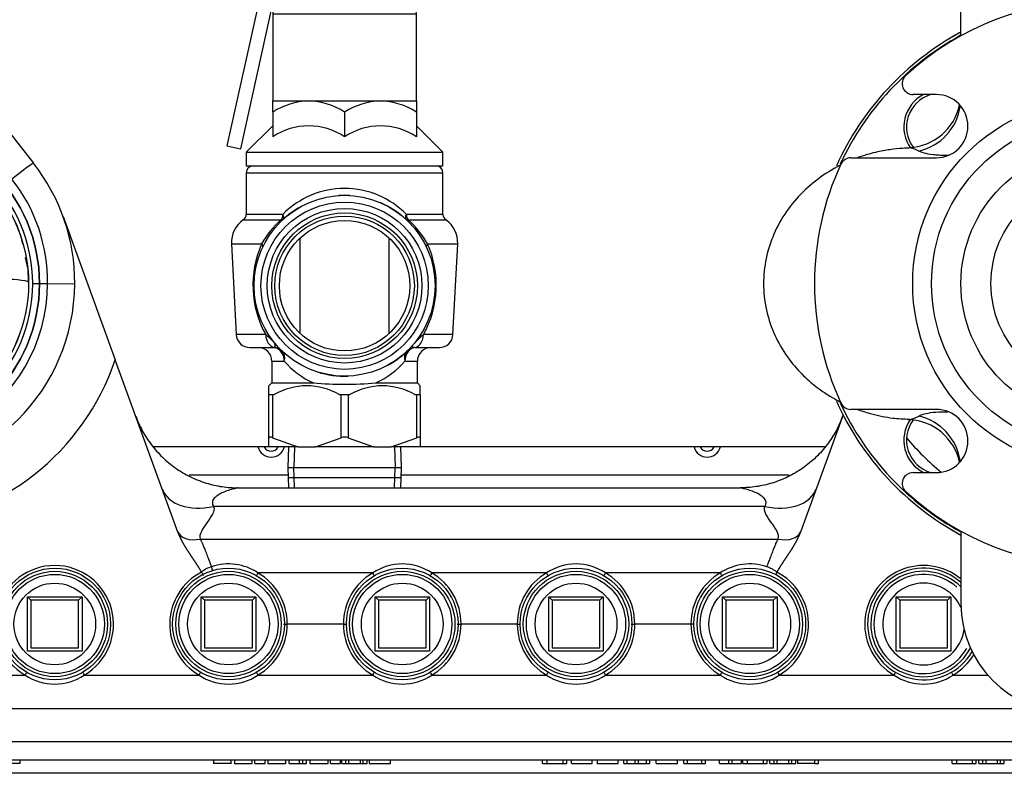
# Model space of a CAD drawing. Units: inches. Extents: x 5 to 340, y 6 to 44.
# Drawn here: x 141 to 150, y 17 to 24 of the extents above; entities that cross this region are included whole.
import ezdxf
from ezdxf.lldxf.tags import DXFTag

# ---------------------------------------------------------------- set-up
doc = ezdxf.new("R2010")
doc.units = ezdxf.units.IN
doc.header["$MEASUREMENT"] = 0
for name, color, linetype in [('BKP2942', 7, 'Continuous'), ('BODY', 7, 'Continuous'), ('BRS2400', 7, 'Continuous'), ('CFN2072', 7, 'Continuous'), ('JKE60025', 7, 'Continuous'), ('JKE60113', 7, 'Continuous'), ('RLV2001', 7, 'Continuous'), ('TFL2079', 7, 'Continuous'), ('WTR2141', 7, 'Continuous'), ('WTR40002', 7, 'Continuous')]:
    doc.layers.add(name, color=color, linetype=linetype)
tags = doc.linetypes.add('HIDDEN2', pattern=[0.1875, 0.125, -0.0625]).pattern_tags.tags
tags[6:7] = [DXFTag(74, 4), DXFTag(75, 0), DXFTag(340, '0'), DXFTag(46, 0.0), DXFTag(50, 0.0), DXFTag(44, 0.0), DXFTag(45, 0.0)]
tags[4:5] = [DXFTag(74, 4), DXFTag(75, 0), DXFTag(340, '0'), DXFTag(46, 0.0), DXFTag(50, 0.0), DXFTag(44, 0.0), DXFTag(45, 0.0)]

# ---------------------------------------------------------------- blocks, each defined once
blk = doc.blocks.new('SE116')
at = {"layer": 'JKE60025', "color": 7, "linetype": 'Continuous'}
for centre in [(143.7243, 20.4392), (147.7243, 20.4392)]:
    blk.add_arc(centre, 0.0705, 206.31222, 333.68778, dxfattribs=at)
blk = doc.blocks.new('SE122')
at = {"layer": 'BKP2942', "color": 7, "linetype": 'Continuous'}
for p, q in [((143.8819, 20.4079), (143.8761, 20.2204)), ((144.9195, 20.2204), (144.9137, 20.4079)), ((143.8761, 20.2204), (144.9195, 20.2204)), ((143.8761, 20.2204), (143.8819, 20.0329)), ((144.9137, 20.0329), (144.9195, 20.2204))]:
    blk.add_line(p, q, dxfattribs=at)
at = {"layer": 'BKP2942', "color": 7, "linetype": 'HIDDEN2'}
for p, q in [((143.939, 20.4061), (143.9332, 20.2204)), ((144.8566, 20.4061), (144.8624, 20.2204)), ((143.939, 20.0347), (143.9332, 20.2204)), ((144.8566, 20.0347), (144.8624, 20.2204))]:
    blk.add_line(p, q, dxfattribs=at)
blk = doc.blocks.new('SE127')
at = {"layer": 'JKE60113', "color": 7, "linetype": 'Continuous'}
for p, q in [((143.7041, 20.408), (142.6384, 20.408)), ((148.8018, 20.408), (145.0916, 20.408))]:
    blk.add_line(p, q, dxfattribs=at)
blk = doc.blocks.new('SE138')
at = {"layer": 'BODY', "color": 7, "linetype": 'Continuous'}
for points in [[(149.5914, 23.1531), (149.5845, 23.1547), (149.5794, 23.1556), (149.5761, 23.1561)], [(149.5753, 20.6596), (149.5851, 20.6611), (149.6153, 20.6649), (149.6643, 20.6915)]]:
    blk.add_open_spline(points, degree=3, dxfattribs=at)
for points, knots in [([(149.6643, 23.1243), (149.6395, 23.1378), (149.619, 23.1453), (149.5994, 23.1511), (149.5951, 23.1522), (149.5914, 23.1531)], [0, 0, 0, 0, 0.0625, 0.0625, 0.08258026, 0.08258026, 0.08258026, 0.08258026]), ([(149.5783, 20.66), (149.5782, 20.6599), (149.5781, 20.6599), (149.5704, 20.6588), (149.5701, 20.6589), (149.575, 20.6596), (149.5751, 20.6596), (149.5753, 20.6596)], [0.8115643, 0.8115643, 0.8115643, 0.8115643, 0.8125, 0.8125, 0.875, 0.875, 0.87686838, 0.87686838, 0.87686838, 0.87686838])]:
    blk.add_open_spline(points, degree=3, knots=knots, dxfattribs=at)
blk = doc.blocks.new('SE141')
at = {"layer": 'BODY', "color": 7, "linetype": 'Continuous'}
for points, knots in [([(149.5939, 23.1529), (149.5654, 23.1516), (149.508, 23.1487), (149.4081, 23.1391), (149.2748, 23.1167), (149.161, 23.0842), (149.1036, 23.0633), (149.1031, 23.0631)], [0, 0, 0, 0, 0.0352838, 0.0821292, 0.1251857, 0.1672075, 0.1676208, 0.1676208, 0.1676208, 0.1676208]), ([(148.9467, 22.995), (148.9364, 22.9898), (148.8556, 22.9476), (148.7127, 22.8542), (148.5382, 22.6907), (148.3973, 22.4982), (148.2969, 22.2831), (148.2425, 22.0538), (148.2367, 21.8203), (148.2782, 21.5929), (148.3635, 21.3797), (148.482, 21.1954), (148.6146, 21.0504), (148.7385, 20.9475), (148.8232, 20.8908), (148.8725, 20.8615), (148.9094, 20.8404), (148.9369, 20.8257), (148.9554, 20.8164)], [0.2061826, 0.2061826, 0.2061826, 0.2061826, 0.213873, 0.2671995, 0.3207852, 0.373907, 0.4266775, 0.4792483, 0.5310495, 0.5823294, 0.6334964, 0.6845384, 0.7293257, 0.7652065, 0.7922526, 0.7979628, 0.8050619, 0.8204141, 0.8204141, 0.8204141, 0.8204141]), ([(149.1043, 20.7519), (149.1476, 20.7361), (149.2541, 20.7033), (149.4157, 20.6705), (149.5238, 20.6656), (149.58, 20.6635)], [0.8629355, 0.8629355, 0.8629355, 0.8629355, 0.9006634, 0.9562451, 1, 1, 1, 1])]:
    blk.add_open_spline(points, degree=3, knots=knots, dxfattribs=at)
blk = doc.blocks.new('SE142')
at = {"layer": 'BODY', "color": 7, "linetype": 'Continuous'}
for p, q in [((150.0518, 24.1806), (150.0518, 24.8454)), ((149.8266, 23.6429), (149.6131, 23.6429)), ((149.0422, 23.0629), (149.8266, 23.0629)), ((149.8266, 20.7529), (149.0422, 20.7529)), ((149.6131, 20.1729), (149.8266, 20.1729)), ((150.0518, 19.6352), (150.0518, 18.9704))]:
    blk.add_line(p, q, dxfattribs=at)
for radius in [1.6925, 1.52, 1.25, 0.975]:
    blk.add_circle((151.3018, 21.9079), radius, dxfattribs=at)
for centre, radius, start, end in [((151.3018, 21.9079), 2.5938, 47.37821, 132.62179), ((149.6131, 23.7429), 0.1, 132.62179, 270), ((149.8266, 23.3529), 0.29, 270, 90), ((149.5518, 23.6555), 0.5, 273.00701, 347.69956), ((149.0422, 22.9629), 0.1, 90, 154.97222), ((151.3018, 21.9079), 2.5938, 154.97222, 205.02778), ((149.0422, 20.8529), 0.1, 205.02778, 270), ((149.8266, 20.4629), 0.29, 270, 90), ((149.5518, 20.1602), 0.5, 12.31616, 86.71124), ((149.6131, 20.0729), 0.1, 90, 227.37821), ((151.3018, 21.9079), 2.5938, 227.37821, 312.62179), ((151.0518, 18.9704), 1, 180, 270)]:
    blk.add_arc(centre, radius, start, end, dxfattribs=at)
for centre, start_param, end_param in [((149.5518, 23.6092), 1.797806, 3.004574), ((149.5518, 20.2066), 3.278612, 4.485379)]:
    blk.add_ellipse(centre, major_axis=(-0.5, 0), ratio=0.995387, start_param=start_param, end_param=end_param, dxfattribs=at)
for points, knots in [([(149.9371, 23.0851), (149.9279, 23.0848), (149.9188, 23.0846), (149.8884, 23.0842), (149.8681, 23.0846), (149.8305, 23.0864), (149.813, 23.0878), (149.7648, 23.0933), (149.7378, 23.0987), (149.6937, 23.1109), (149.6764, 23.1178), (149.6643, 23.1243)], [0.5993832, 0.5993832, 0.5993832, 0.5993832, 0.625, 0.625, 0.6875, 0.6875, 0.75, 0.75, 0.875, 0.875, 1, 1, 1, 1]), ([(149.6643, 20.6915), (149.6764, 20.6981), (149.6937, 20.7049), (149.7377, 20.7171), (149.7645, 20.7224), (149.8285, 20.7298), (149.8656, 20.7318), (149.9163, 20.7313), (149.924, 20.7311), (149.9319, 20.7309)], [0, 0, 0, 0, 0.125, 0.125, 0.25, 0.25, 0.375, 0.375, 0.3968224, 0.3968224, 0.3968224, 0.3968224])]:
    blk.add_open_spline(points, degree=3, knots=knots, dxfattribs=at)
blk = doc.blocks.new('SE164')
at = {"layer": 'WTR40002', "color": 7, "linetype": 'Continuous'}
blk.add_line((137.7044, 17.7041), (154.9448, 17.7041), dxfattribs=at)
blk = doc.blocks.new('SE165')
at = {"layer": 'WTR40002', "color": 7, "linetype": 'Continuous'}
blk.add_line((154.9448, 17.5329), (137.357, 17.5329), dxfattribs=at)
blk = doc.blocks.new('SE166')
at = {"layer": 'WTR40002', "color": 7, "linetype": 'Continuous'}
blk.add_line((150.7984, 18.003), (138.0125, 18.003), dxfattribs=at)
blk = doc.blocks.new('SE167')
at = {"layer": 'WTR40002', "color": 7, "linetype": 'Continuous'}
blk.add_line((153.1087, 17.4123), (138.3399, 17.4123), dxfattribs=at)
blk = doc.blocks.new('SE168')
at = {"layer": 'WTR40002', "color": 7, "linetype": 'Continuous'}
for p, q in [((142.9715, 20.1536), (143.8782, 20.1536)), ((144.9174, 20.1536), (148.4771, 20.1536))]:
    blk.add_line(p, q, dxfattribs=at)
blk = doc.blocks.new('SE172')
at = {"layer": 'WTR40002', "color": 7, "linetype": 'Continuous'}
for p, q in [((141.4282, 22.3388), (141.443, 22.2681)), ((141.468, 22.1484), (141.4936, 22.0261))]:
    blk.add_line(p, q, dxfattribs=at)
blk = doc.blocks.new('SE173')
at = {"layer": 'WTR40002', "color": 7, "linetype": 'Continuous'}
for start, end in [(176.65444, 185.64162), (0.45895, 5.01329), (268.69638, 270.43059)]:
    blk.add_arc((140.1468, 21.9079), 1.3519, start, end, dxfattribs=at)
blk = doc.blocks.new('SE175')
at = {"layer": 'WTR40002', "color": 7, "linetype": 'Continuous'}
for start, end in [(50.49195, 239.87968), (300.12032, 328.64829)]:
    blk.add_arc((149.7088, 18.7808), 0.5392, start, end, dxfattribs=at)
blk = doc.blocks.new('SE177')
at = {"layer": 'WTR40002', "color": 7, "linetype": 'Continuous'}
for p, q in [((141.0543, 23.6351), (141.5431, 23.0128)), ((141.8152, 22.5234), (142.2935, 21.2093)), ((141.4186, 22.3665), (141.4282, 22.3388)), ((141.5369, 21.9079), (141.5988, 21.9079)), ((141.5988, 21.9079), (141.6722, 21.9079)), ((141.6722, 21.9079), (141.6723, 21.9079)), ((141.6723, 21.9079), (141.9222, 21.9066)), ((142.8693, 19.6271), (142.2935, 21.2093)), ((148.9704, 20.7017), (148.5793, 19.6271)), ((143.4219, 20.0329), (148.0268, 20.0329)), ((148.2522, 19.8617), (143.1964, 19.8617)), ((143.0732, 19.5628), (148.3754, 19.5628)), ((143.0853, 19.2597), (143.0852, 19.2599)), ((144.6563, 19.2514), (143.6034, 19.2514)), ((146.2503, 19.2514), (145.1974, 19.2514)), ((147.8443, 19.2514), (146.7914, 19.2514)), ((148.3632, 19.2595), (148.3631, 19.2593)), ((143.8375, 18.7829), (143.872, 18.7829)), ((144.3877, 18.7829), (143.872, 18.7829)), ((144.3877, 18.7829), (144.4177, 18.7829)), ((145.4315, 18.7829), (145.466, 18.7829)), ((145.9817, 18.7829), (145.466, 18.7829)), ((145.9817, 18.7829), (146.0117, 18.7829)), ((147.0255, 18.7829), (147.06, 18.7829)), ((147.5757, 18.7829), (147.06, 18.7829)), ((147.6057, 18.7829), (147.5757, 18.7829)), ((140.4583, 18.3144), (141.4683, 18.3144)), ((142.0094, 18.3144), (143.0623, 18.3144)), ((143.6034, 18.3144), (144.6563, 18.3144)), ((145.1974, 18.3144), (146.2503, 18.3144)), ((146.7914, 18.3144), (147.8443, 18.3144)), ((148.3854, 18.3144), (149.4383, 18.3144)), ((149.9794, 18.3144), (150.2971, 18.3144)), ((141.4211, 17.5019), (141.4211, 17.5329)), ((143.1939, 17.5329), (143.1939, 17.498)), ((143.3565, 17.498), (143.3565, 17.5329)), ((143.3871, 17.5329), (143.3871, 17.498)), ((143.5494, 17.5019), (143.5494, 17.5329)), ((143.5741, 17.5019), (143.5741, 17.5329)), ((143.6679, 17.5019), (143.6679, 17.5329)), ((143.6942, 17.5329), (143.6942, 17.498)), ((143.8578, 17.498), (143.8578, 17.5329)), ((143.8881, 17.5019), (143.8881, 17.5329)), ((143.9829, 17.5019), (143.9829, 17.5329)), ((144.0139, 17.5019), (144.0139, 17.5329)), ((144.0485, 17.5019), (144.0485, 17.5329)), ((144.0827, 17.5019), (144.0827, 17.5329)), ((144.2466, 17.5019), (144.2466, 17.5329)), ((144.2679, 17.5019), (144.2679, 17.5329)), ((144.3615, 17.5019), (144.3615, 17.5329)), ((144.3719, 17.5019), (144.3719, 17.5329)), ((144.4093, 17.5019), (144.4093, 17.5329)), ((144.4379, 17.5019), (144.4379, 17.5329)), ((144.5423, 17.5019), (144.5423, 17.5329)), ((144.5693, 17.5019), (144.5693, 17.5329)), ((144.6041, 17.5019), (144.6041, 17.5329)), ((144.6228, 17.5329), (144.6228, 17.498)), ((144.8193, 17.5019), (144.8193, 17.5329)), ((146.2128, 17.5019), (146.2128, 17.5329)), ((146.2547, 17.5019), (146.2547, 17.5329)), ((146.4022, 17.5019), (146.4022, 17.5329)), ((146.4353, 17.5019), (146.4353, 17.5329)), ((146.4806, 17.5019), (146.4806, 17.5329)), ((146.669, 17.5019), (146.669, 17.5329)), ((146.7152, 17.5329), (146.7152, 17.498)), ((146.9061, 17.5019), (146.9061, 17.5329)), ((146.9586, 17.5019), (146.9586, 17.5329)), ((146.9908, 17.5019), (146.9908, 17.5329)), ((147.0642, 17.5019), (147.0642, 17.5329)), ((147.0941, 17.5019), (147.0941, 17.5329)), ((147.1671, 17.5019), (147.1671, 17.5329)), ((147.1992, 17.5019), (147.1992, 17.5329)), ((147.2549, 17.5019), (147.2549, 17.5329)), ((147.4527, 17.5019), (147.4527, 17.5329)), ((147.5085, 17.5019), (147.5085, 17.5329)), ((147.5429, 17.5019), (147.5429, 17.5329)), ((147.6753, 17.5019), (147.6753, 17.5329)), ((147.7074, 17.5019), (147.7074, 17.5329)), ((147.8377, 17.5019), (147.8377, 17.5329)), ((147.9214, 17.5019), (147.9214, 17.5329)), ((147.9545, 17.5019), (147.9545, 17.5329)), ((148.0376, 17.5019), (148.0376, 17.5329)), ((148.0513, 17.5019), (148.0513, 17.5329)), ((148.0934, 17.5019), (148.0934, 17.5329)), ((148.2407, 17.5019), (148.2407, 17.5329)), ((148.2739, 17.5019), (148.2739, 17.5329)), ((148.3002, 17.5019), (148.3002, 17.5329)), ((148.3383, 17.5019), (148.3383, 17.5329)), ((148.3673, 17.5019), (148.3673, 17.5329)), ((148.4735, 17.5019), (148.4735, 17.5329)), ((148.5009, 17.5019), (148.5009, 17.5329)), ((148.5363, 17.5019), (148.5363, 17.5329)), ((148.5517, 17.5329), (148.5517, 17.498)), ((148.711, 17.5019), (148.711, 17.5329)), ((148.7442, 17.5019), (148.7442, 17.5329)), ((149.9719, 17.5019), (149.9719, 17.5329)), ((150.0131, 17.5019), (150.0131, 17.5329)), ((150.1581, 17.5019), (150.1581, 17.5329)), ((150.1907, 17.5019), (150.1907, 17.5329)), ((150.2165, 17.5019), (150.2165, 17.5329)), ((150.2541, 17.5019), (150.2541, 17.5329)), ((150.2826, 17.5019), (150.2826, 17.5329)), ((150.387, 17.5019), (150.387, 17.5329)), ((150.414, 17.5019), (150.414, 17.5329)), ((150.4488, 17.5019), (150.4488, 17.5329)), ((141.4211, 17.5019), (141.2157, 17.5019)), ((143.3565, 17.5019), (143.1939, 17.5019)), ((143.3871, 17.5019), (143.5494, 17.5019)), ((143.5741, 17.5019), (143.6679, 17.5019)), ((143.6942, 17.5019), (143.8578, 17.5019)), ((143.8881, 17.5019), (143.9829, 17.5019)), ((143.9829, 17.5019), (144.0139, 17.5019)), ((144.0139, 17.5019), (144.0485, 17.5019)), ((144.0827, 17.5019), (144.2466, 17.5019)), ((144.0833, 17.5019), (144.0833, 17.498)), ((144.1142, 17.5019), (144.1142, 17.498)), ((144.2679, 17.5019), (144.3615, 17.5019)), ((144.3719, 17.5019), (144.4093, 17.5019)), ((144.4093, 17.5019), (144.4379, 17.5019)), ((144.4379, 17.5019), (144.5423, 17.5019)), ((144.5423, 17.5019), (144.5693, 17.5019)), ((144.5693, 17.5019), (144.6041, 17.5019)), ((144.6228, 17.5019), (144.8193, 17.5019)), ((146.2128, 17.5019), (146.2547, 17.5019)), ((146.2338, 17.5019), (146.2338, 17.498)), ((146.2547, 17.5019), (146.4022, 17.5019)), ((146.4022, 17.5019), (146.4353, 17.5019)), ((146.4806, 17.5019), (146.669, 17.5019)), ((146.7152, 17.5019), (146.9061, 17.5019)), ((146.9586, 17.5019), (146.9908, 17.5019)), ((146.9908, 17.5019), (147.0642, 17.5019)), ((147.0642, 17.5019), (147.0941, 17.5019)), ((147.0941, 17.5019), (147.1671, 17.5019)), ((147.1671, 17.5019), (147.1992, 17.5019)), ((147.2549, 17.5019), (147.4527, 17.5019)), ((147.5085, 17.5019), (147.5429, 17.5019)), ((147.5429, 17.5019), (147.6753, 17.5019)), ((147.6753, 17.5019), (147.7074, 17.5019)), ((147.8377, 17.5019), (147.9214, 17.5019)), ((147.9214, 17.5019), (147.9545, 17.5019)), ((147.9545, 17.5019), (148.0376, 17.5019)), ((148.0513, 17.5019), (148.0934, 17.5019)), ((148.0724, 17.5019), (148.0724, 17.498)), ((148.0934, 17.5019), (148.2407, 17.5019)), ((148.2407, 17.5019), (148.2739, 17.5019)), ((148.3002, 17.5019), (148.3383, 17.5019)), ((148.3383, 17.5019), (148.3673, 17.5019)), ((148.3673, 17.5019), (148.4735, 17.5019)), ((148.4735, 17.5019), (148.5009, 17.5019)), ((148.5009, 17.5019), (148.5363, 17.5019)), ((148.711, 17.5019), (148.5517, 17.5019)), ((148.711, 17.5019), (148.7442, 17.5019)), ((149.9719, 17.5019), (150.0131, 17.5019)), ((149.9926, 17.5019), (149.9926, 17.498)), ((150.0131, 17.5019), (150.1581, 17.5019)), ((150.1581, 17.5019), (150.1907, 17.5019)), ((150.2165, 17.5019), (150.2541, 17.5019)), ((150.2541, 17.5019), (150.2826, 17.5019)), ((150.2826, 17.5019), (150.387, 17.5019)), ((150.387, 17.5019), (150.414, 17.5019)), ((150.414, 17.5019), (150.4488, 17.5019))]:
    blk.add_line(p, q, dxfattribs=at)
at = {"layer": 'WTR40002', "color": 7, "linetype": 'HIDDEN2'}
blk.add_circle((140.1468, 21.9079), 1.452, dxfattribs=at)
at = {"layer": 'WTR40002', "color": 7, "linetype": 'Continuous'}
for radius in [1.352, 1.3519]:
    blk.add_circle((140.1468, 21.9079), radius, dxfattribs=at)
for centre, radius, start, end in [((140.1468, 21.9079), 1.452, 0.00198, 179.99802), ((140.1468, 21.9057), 1.3901, 0.09118, 179.90882), ((140.1468, 21.9162), 1.7755, 359.69041, 38.14464), ((140.1468, 21.9249), 1.5255, 359.3627, 38.14464), ((140.1468, 21.9162), 1.7755, 180.30959, 359.69041), ((140.1468, 21.9074), 1.5255, 179.98188, 0.01812), ((140.1468, 21.908), 1.452, 180.00198, 359.99802), ((140.1468, 21.9101), 1.3901, 180.09118, 359.90882), ((140.1468, 21.9333), 2.2655, 208.71525, 341.36376), ((151.3018, 21.9333), 2.2655, 219.49631, 230.84998), ((143.7243, 20.4392), 0.125, 194.47751, 345.52249), ((147.7243, 20.4392), 0.125, 194.47751, 345.52249), ((143.3334, 18.8543), 0.4802, 55.7968, 109.00574), ((144.9268, 18.8521), 0.4824, 55.88226, 124.11774), ((146.5208, 18.8521), 0.4824, 55.88226, 124.11774), ((148.1144, 18.8523), 0.482, 70.99206, 124.09538), ((141.7388, 18.7807), 0.5392, 300.12032, 239.87968), ((143.3328, 18.7807), 0.5392, 117.32799, 239.87968), ((143.2614, 19.0366), 0.2845, 107.24183, 128.27277), ((142.7717, 19.1658), 0.4297, 14.04252, 19.37078), ((143.3328, 18.7851), 0.5391, 359.77005, 59.87968), ((144.9268, 18.7851), 0.5392, 120.12032, 180.22995), ((144.9268, 18.7851), 0.5391, 359.77005, 59.87968), ((146.5208, 18.7851), 0.5392, 120.12032, 180.22995), ((146.5208, 18.7851), 0.5391, 359.77005, 59.87968), ((148.1148, 18.7851), 0.5392, 120.12032, 180.22995), ((148.187, 19.0374), 0.2835, 51.57076, 72.67373), ((148.1148, 18.7807), 0.5392, 300.12032, 62.57911), ((143.3328, 18.7807), 0.5392, 300.12032, 0.22995), ((144.9268, 18.7807), 0.5392, 179.77005, 239.87968), ((144.9268, 18.7807), 0.5392, 300.12032, 0.22995), ((146.5208, 18.7807), 0.5391, 179.77005, 239.87968), ((146.5208, 18.7807), 0.5392, 300.12032, 0.22995), ((148.1148, 18.7807), 0.5392, 179.77005, 239.87968), ((141.7388, 18.7137), 0.4824, 235.88226, 304.11774), ((143.3328, 18.7137), 0.4824, 235.88226, 304.11774), ((144.9268, 18.7137), 0.4824, 235.88226, 304.11774), ((146.5208, 18.7137), 0.4824, 235.88226, 304.11774), ((148.1148, 18.7137), 0.4824, 235.88226, 304.11774), ((149.7088, 18.7137), 0.4824, 235.88226, 304.11774)]:
    blk.add_arc(centre, radius, start, end, dxfattribs=at)
for centre, major_axis, ratio, start_param, end_param in [((141.3465, 22.8583), (-0.1966, -0.1544), 0.027453, 3.141593, 4.690832), ((140.504, 21.3747), (1.1746, 0.4275), 0.323244, 0.45322, 1.210735), ((143.1964, 20.1905), (-0.4698, -0.171), 0.634203, 0, 1.343939), ((148.2522, 20.1905), (0.4698, -0.171), 0.634203, 4.939246, 6.283185), ((143.0732, 19.7066), (-0.2056, -0.0748), 0.634203, 0, 1.343939), ((148.3754, 19.7066), (0.2056, -0.0748), 0.634203, 4.939246, 6.283185), ((143.6034, 19.2493), (0.0311, 0.0536), 0.017521, 1.540605, 2.01473), ((144.6563, 19.2493), (0.0311, -0.0536), 0.017521, 1.126862, 1.600988), ((145.1974, 19.2493), (-0.0311, -0.0536), 0.017521, 4.682197, 5.156323), ((146.2503, 19.2493), (0.0311, -0.0536), 0.017521, 1.126862, 1.600988), ((146.7914, 19.2493), (-0.0311, -0.0536), 0.017521, 4.682197, 5.156323), ((147.8443, 19.2493), (0.0311, -0.0536), 0.017521, 1.126862, 1.600988), ((141.4683, 18.3166), (-0.0311, -0.0536), 0.017521, 1.540605, 2.01473), ((142.0094, 18.3166), (-0.0311, 0.0536), 0.017521, 1.126862, 1.600988), ((143.0623, 18.3166), (0.0311, 0.0536), 0.017521, 4.682197, 5.156323), ((143.6034, 18.3166), (-0.0311, 0.0536), 0.017521, 1.126862, 1.600988), ((144.6563, 18.3166), (-0.0311, -0.0536), 0.017521, 1.540605, 2.01473), ((145.1974, 18.3166), (0.0311, -0.0536), 0.017521, 4.268455, 4.742581), ((146.2503, 18.3166), (-0.0311, -0.0536), 0.017521, 1.540605, 2.01473), ((146.7914, 18.3166), (0.0311, -0.0536), 0.017521, 4.268455, 4.742581), ((147.8443, 18.3166), (-0.0311, -0.0536), 0.017521, 1.540605, 2.01473), ((148.3854, 18.3166), (0.0311, -0.0536), 0.017521, 4.268455, 4.742581), ((149.4383, 18.3166), (-0.0311, -0.0536), 0.017521, 1.540605, 2.01473), ((149.9794, 18.3166), (-0.0311, 0.0536), 0.017521, 1.126862, 1.600988)]:
    blk.add_ellipse(centre, major_axis=major_axis, ratio=ratio, start_param=start_param, end_param=end_param, dxfattribs=at)
for points in [[(142.4822, 20.6909), (142.7216, 20.0329), (143.4219, 20.0329)], [(148.9665, 20.6909), (148.727, 20.0329), (148.0268, 20.0329)]]:
    blk.add_rational_spline(points, [1, 0.819152044289, 1], degree=2, dxfattribs=at)
for points, degree, knots in [([(143.4219, 20.0329), (143.4216, 20.0329), (143.421, 20.0328), (143.4166, 20.0319), (143.4088, 20.0302), (143.3959, 20.0273), (143.3712, 20.0211), (143.3412, 20.0124), (143.3095, 20.0012), (143.2769, 19.988), (143.2385, 19.9686), (143.2061, 19.9435), (143.1897, 19.92), (143.1836, 19.9012), (143.1847, 19.8812), (143.1925, 19.8682), (143.1964, 19.8617)], 3, [0, 0, 0, 0, 0.03211, 0.06639, 0.103554, 0.158434, 0.222511, 0.35678, 0.427572, 0.499272, 0.640517, 0.771374, 0.833101, 0.887533, 0.943979, 1, 1, 1, 1]), ([(148.2522, 19.8617), (148.255, 19.866), (148.2605, 19.8745), (148.2642, 19.888), (148.2644, 19.9032), (148.2589, 19.92), (148.2425, 19.9435), (148.2101, 19.9686), (148.1718, 19.988), (148.1392, 20.0012), (148.1074, 20.0124), (148.0774, 20.0211), (148.0527, 20.0273), (148.0385, 20.0305), (148.0288, 20.0325), (148.0274, 20.0328), (148.0268, 20.0329)], 3, [0, 0, 0, 0, 0.037619, 0.074689, 0.112687, 0.167109, 0.228832, 0.359674, 0.500903, 0.572594, 0.643378, 0.777632, 0.841699, 0.896575, 0.951142, 1, 1, 1, 1]), ([(143.0852, 19.2599), (143.0824, 19.265), (143.0795, 19.27), (143.0662, 19.2932), (143.0485, 19.3207), (143.036, 19.3403), (143.0159, 19.3702), (143.0141, 19.373), (142.9994, 19.3949), (142.9894, 19.4099), (142.9829, 19.4196), (142.9642, 19.4478), (142.9506, 19.4693), (142.9335, 19.4965), (142.92, 19.5202), (142.9045, 19.5475), (142.8925, 19.5725), (142.879, 19.6007), (142.8693, 19.6271)], 2, [0, 0, 0, 0.026128, 0.026128, 0.165252, 0.165252, 0.304377, 0.304377, 0.373939, 0.373939, 0.443502, 0.443502, 0.582626, 0.582626, 0.721751, 0.721751, 0.860875, 0.860875, 1, 1, 1]), ([(148.5793, 19.6271), (148.5697, 19.6007), (148.5561, 19.5725), (148.5441, 19.5475), (148.5286, 19.5202), (148.5151, 19.4965), (148.498, 19.4693), (148.4844, 19.4478), (148.4657, 19.4196), (148.4592, 19.4099), (148.4492, 19.3949), (148.4345, 19.373), (148.4327, 19.3702), (148.4127, 19.3403), (148.4001, 19.3207), (148.3824, 19.2932), (148.3692, 19.27), (148.3661, 19.2647), (148.3632, 19.2595)], 2, [0, 0, 0, 0.138953, 0.138953, 0.277906, 0.277906, 0.416859, 0.416859, 0.555812, 0.555812, 0.625288, 0.625288, 0.694764, 0.694764, 0.833717, 0.833717, 0.97267, 0.97267, 1, 1, 1]), ([(143.0732, 19.5628), (143.0748, 19.5597), (143.0781, 19.5534), (143.083, 19.5433), (143.088, 19.5326), (143.0932, 19.521), (143.0986, 19.5087), (143.1044, 19.4949), (143.1111, 19.4782), (143.1191, 19.458), (143.1267, 19.4378), (143.1372, 19.41), (143.1493, 19.3776), (143.162, 19.3449), (143.171, 19.3227), (143.1751, 19.313), (143.1771, 19.3083)], 3, [0, 0, 0, 0, 0.043338, 0.088943, 0.136818, 0.186965, 0.239385, 0.294079, 0.358625, 0.442297, 0.5349, 0.591733, 0.758256, 0.89527, 0.948376, 1, 1, 1, 1]), ([(148.2714, 19.308), (148.2727, 19.3112), (148.2755, 19.3176), (148.2795, 19.3273), (148.2872, 19.3465), (148.2993, 19.3776), (148.3114, 19.41), (148.3219, 19.4378), (148.3295, 19.458), (148.3375, 19.4782), (148.3459, 19.4992), (148.3551, 19.5206), (148.3653, 19.543), (148.3722, 19.5564), (148.3754, 19.5628)], 3, [0, 0, 0, 0, 0.034565, 0.069801, 0.105711, 0.242573, 0.408924, 0.465696, 0.558201, 0.64178, 0.706261, 0.813248, 0.911156, 1, 1, 1, 1]), ([(143.0853, 19.2597), (143.0873, 19.2561), (143.0891, 19.2526), (143.0924, 19.2454), (143.094, 19.2418), (143.0967, 19.2347), (143.0979, 19.2312), (143.0989, 19.2279)], 3, [0, 0, 0, 0, 0.125, 0.125, 0.25, 0.25, 0.3809034, 0.3809034, 0.3809034, 0.3809034]), ([(148.3631, 19.2593), (148.3591, 19.2521), (148.3557, 19.2448), (148.3527, 19.237), (148.3523, 19.236), (148.3519, 19.2351)], 3, [0, 0, 0, 0, 0.25, 0.25, 0.2849842, 0.2849842, 0.2849842, 0.2849842])]:
    blk.add_open_spline(points, degree=degree, knots=knots, dxfattribs=at)
for points in [[(143.1964, 19.8617), (143.2272, 19.7769), (143.0423, 19.6476), (143.0732, 19.5628)], [(148.3754, 19.5628), (148.4063, 19.6476), (148.2214, 19.7769), (148.2522, 19.8617)]]:
    blk.add_open_spline(points, degree=3, dxfattribs=at)
blk = doc.blocks.new('SE186')
at = {"layer": 'BRS2400', "color": 7, "linetype": 'Continuous'}
blk.add_line((143.8853, 20.127), (144.9103, 20.127), dxfattribs=at)
blk = doc.blocks.new('SE192')
at = {"layer": 'BRS2400', "color": 7, "linetype": 'Continuous'}
for p, q in [((141.4888, 18.5329), (141.4888, 19.0329)), ((141.4888, 19.0329), (141.9888, 19.0329)), ((141.5201, 19.0016), (141.4888, 19.0329)), ((141.9575, 19.0016), (141.5201, 19.0016)), ((141.5201, 19.0016), (141.5201, 18.5642)), ((141.9575, 19.0016), (141.9888, 19.0329)), ((141.9575, 18.5642), (141.9575, 19.0016)), ((141.9888, 19.0329), (141.9888, 18.5329)), ((141.9888, 18.5329), (141.4888, 18.5329)), ((141.5201, 18.5642), (141.9575, 18.5642))]:
    blk.add_line(p, q, dxfattribs=at)
for radius in [0.5125, 0.4835, 0.375]:
    blk.add_circle((141.7388, 18.7829), radius, dxfattribs=at)
at = {"layer": 'BRS2400', "color": 7, "linetype": 'HIDDEN2'}
blk.add_circle((141.7388, 18.7829), 0.4554, dxfattribs=at)
blk = doc.blocks.new('SE193')
at = {"layer": 'BRS2400', "color": 7, "linetype": 'Continuous'}
for p, q in [((143.0828, 18.5329), (143.0828, 19.0329)), ((143.0828, 19.0329), (143.5828, 19.0329)), ((143.1141, 19.0016), (143.0828, 19.0329)), ((143.5515, 19.0016), (143.1141, 19.0016)), ((143.1141, 19.0016), (143.1141, 18.5642)), ((143.5515, 19.0016), (143.5828, 19.0329)), ((143.5515, 18.5642), (143.5515, 19.0016)), ((143.5828, 19.0329), (143.5828, 18.5329)), ((143.5828, 18.5329), (143.0828, 18.5329)), ((143.1141, 18.5642), (143.5515, 18.5642))]:
    blk.add_line(p, q, dxfattribs=at)
for radius in [0.5125, 0.4835, 0.375]:
    blk.add_circle((143.3328, 18.7829), radius, dxfattribs=at)
at = {"layer": 'BRS2400', "color": 7, "linetype": 'HIDDEN2'}
blk.add_circle((143.3328, 18.7829), 0.4554, dxfattribs=at)
blk = doc.blocks.new('SE194')
at = {"layer": 'BRS2400', "color": 7, "linetype": 'Continuous'}
for p, q in [((149.4588, 18.5329), (149.4588, 19.0329)), ((149.4588, 19.0329), (149.9588, 19.0329)), ((149.4901, 19.0016), (149.4588, 19.0329)), ((149.9275, 19.0016), (149.4901, 19.0016)), ((149.4901, 19.0016), (149.4901, 18.5642)), ((149.9275, 19.0016), (149.9588, 19.0329)), ((149.9275, 18.5642), (149.9275, 19.0016)), ((149.9588, 19.0329), (149.9588, 18.5329)), ((149.9588, 18.5329), (149.4588, 18.5329)), ((149.4901, 18.5642), (149.9275, 18.5642))]:
    blk.add_line(p, q, dxfattribs=at)
for radius, start, end in [(0.5125, 47.99162, 330.3622), (0.4835, 44.808, 332.83338), (0.375, 23.57392, 352.32179)]:
    blk.add_arc((149.7088, 18.7829), radius, start, end, dxfattribs=at)
at = {"layer": 'BRS2400', "color": 7, "linetype": 'HIDDEN2'}
blk.add_arc((149.7088, 18.7829), 0.4554, 47.99162, 330.3622, dxfattribs=at)
blk = doc.blocks.new('SE195')
at = {"layer": 'BRS2400', "color": 7, "linetype": 'Continuous'}
for p, q in [((147.8648, 18.5329), (147.8648, 19.0329)), ((147.8648, 19.0329), (148.3648, 19.0329)), ((147.8961, 19.0016), (147.8648, 19.0329)), ((148.3335, 19.0016), (147.8961, 19.0016)), ((147.8961, 19.0016), (147.8961, 18.5642)), ((148.3335, 19.0016), (148.3648, 19.0329)), ((148.3335, 18.5642), (148.3335, 19.0016)), ((148.3648, 19.0329), (148.3648, 18.5329)), ((148.3648, 18.5329), (147.8648, 18.5329)), ((147.8961, 18.5642), (148.3335, 18.5642))]:
    blk.add_line(p, q, dxfattribs=at)
for radius in [0.5125, 0.4835, 0.375]:
    blk.add_circle((148.1148, 18.7829), radius, dxfattribs=at)
at = {"layer": 'BRS2400', "color": 7, "linetype": 'HIDDEN2'}
blk.add_circle((148.1148, 18.7829), 0.4554, dxfattribs=at)
blk = doc.blocks.new('SE200')
at = {"layer": 'BRS2400', "color": 7, "linetype": 'Continuous'}
for p, q in [((146.2708, 18.5329), (146.2708, 19.0329)), ((146.2708, 19.0329), (146.7708, 19.0329)), ((146.3021, 19.0016), (146.2708, 19.0329)), ((146.7395, 19.0016), (146.3021, 19.0016)), ((146.3021, 19.0016), (146.3021, 18.5642)), ((146.7395, 19.0016), (146.7708, 19.0329)), ((146.7395, 18.5642), (146.7395, 19.0016)), ((146.7708, 19.0329), (146.7708, 18.5329)), ((146.7708, 18.5329), (146.2708, 18.5329)), ((146.3021, 18.5642), (146.7395, 18.5642))]:
    blk.add_line(p, q, dxfattribs=at)
for radius in [0.5125, 0.4835, 0.375]:
    blk.add_circle((146.5208, 18.7829), radius, dxfattribs=at)
at = {"layer": 'BRS2400', "color": 7, "linetype": 'HIDDEN2'}
blk.add_circle((146.5208, 18.7829), 0.4554, dxfattribs=at)
blk = doc.blocks.new('SE201')
at = {"layer": 'BRS2400', "color": 7, "linetype": 'Continuous'}
for p, q in [((144.6768, 18.5329), (144.6768, 19.0329)), ((144.6768, 19.0329), (145.1768, 19.0329)), ((144.7081, 19.0016), (144.6768, 19.0329)), ((145.1455, 19.0016), (144.7081, 19.0016)), ((144.7081, 19.0016), (144.7081, 18.5642)), ((145.1455, 19.0016), (145.1768, 19.0329)), ((145.1455, 18.5642), (145.1455, 19.0016)), ((145.1768, 19.0329), (145.1768, 18.5329)), ((145.1768, 18.5329), (144.6768, 18.5329)), ((144.7081, 18.5642), (145.1455, 18.5642))]:
    blk.add_line(p, q, dxfattribs=at)
for radius in [0.5125, 0.4835, 0.375]:
    blk.add_circle((144.9268, 18.7829), radius, dxfattribs=at)
at = {"layer": 'BRS2400', "color": 7, "linetype": 'HIDDEN2'}
blk.add_circle((144.9268, 18.7829), 0.4554, dxfattribs=at)
blk = doc.blocks.new('SE212')
at = {"layer": 'TFL2079', "color": 7, "linetype": 'Continuous'}
for start, end in [(118.88848, 155.07398), (204.98112, 241.26435)]:
    blk.add_arc((151.3018, 21.9079), 2.6, start, end, dxfattribs=at)
blk = doc.blocks.new('SE213')
at = {"layer": 'TFL2079', "color": 7, "linetype": 'Continuous'}
for start, end in [(118.58936, 155.68994), (204.30639, 241.56311)]:
    blk.add_arc((151.3018, 21.9079), 2.625, start, end, dxfattribs=at)
blk = doc.blocks.new('SE214')
at = {"layer": 'TFL2079', "color": 7, "linetype": 'Continuous'}
for centre, radius, start, end in [((151.3018, 21.9079), 2.625, 118.46334, 121.23147), ((149.8655, 23.3442), 0.3375, 117.7478, 215.13235), ((149.8655, 23.3442), 0.3125, 107.12726, 216.27777), ((149.8655, 20.4716), 0.3375, 146.25061, 242.2522), ((149.8655, 20.4716), 0.3125, 143.75639, 252.87274), ((151.3018, 21.9079), 2.625, 238.76853, 241.51018)]:
    blk.add_arc(centre, radius, start, end, dxfattribs=at)
blk = doc.blocks.new('SE216')
at = {"layer": 'WTR2141', "color": 7, "linetype": 'Continuous'}
for p, q in [((138.9921, 27.6179), (141.3035, 27.6179)), ((138.9921, 27.6179), (138.9921, 27.4337)), ((139.2728, 27.6199), (139.2728, 27.6179)), ((139.2728, 27.6199), (139.4478, 27.6199)), ((139.4478, 27.6199), (139.4478, 27.6179)), ((139.4478, 27.6199), (140.1478, 27.6199)), ((140.1478, 27.6199), (140.1478, 27.6179)), ((140.1528, 27.6199), (140.1528, 27.6179)), ((140.1528, 27.6199), (140.8528, 27.6199)), ((140.8528, 27.6199), (140.8528, 27.6179)), ((140.8528, 27.6199), (141.0278, 27.6199)), ((141.0278, 27.6199), (141.0278, 27.6179)), ((141.0843, 27.6229), (141.0843, 27.6179)), ((141.1031, 27.6229), (141.1034, 27.6229)), ((141.1031, 27.6229), (141.1031, 27.6179)), ((141.1673, 27.6229), (141.1034, 27.6229)), ((141.1034, 27.6229), (141.1034, 27.6179)), ((141.1768, 27.6229), (141.1673, 27.6229)), ((141.1673, 27.6229), (141.1673, 27.6179)), ((141.2407, 27.6229), (141.1768, 27.6229)), ((141.1768, 27.6229), (141.1768, 27.6179)), ((141.2407, 27.6229), (141.241, 27.6229)), ((141.2407, 27.6229), (141.2407, 27.6179)), ((141.241, 27.6179), (141.241, 27.6229)), ((141.2533, 27.6229), (141.2533, 27.6179)), ((141.3035, 27.6179), (141.3035, 27.4337)), ((138.7957, 26.9229), (138.8046, 27.4337)), ((138.9921, 27.4337), (138.9831, 26.9229)), ((141.3035, 27.4337), (138.9921, 27.4337)), ((139.9056, 27.3898), (139.9056, 26.4129)), ((140.39, 27.3898), (139.9056, 27.3898)), ((139.9369, 27.421), (140.3588, 27.421)), ((140.39, 27.3898), (140.39, 26.4129)), ((141.3125, 26.9229), (141.3035, 27.4337)), ((141.491, 27.4337), (141.4999, 26.9229)), ((138.7274, 26.5929), (138.7332, 26.9229)), ((138.7332, 26.9229), (138.9206, 26.9229)), ((138.9206, 26.9229), (138.9149, 26.5929)), ((138.9206, 26.9229), (139.9056, 26.9229)), ((140.39, 26.9229), (141.375, 26.9229)), ((141.3807, 26.5929), (141.375, 26.9229)), ((141.375, 26.9229), (141.5624, 26.9229)), ((141.5624, 26.9229), (141.5682, 26.5929)), ((138.9149, 26.5929), (138.7274, 26.5929)), ((138.8333, 26.4429), (138.8293, 26.5929)), ((138.9149, 26.5929), (139.9056, 26.5929)), ((139.0168, 26.5929), (139.0207, 26.4429)), ((140.39, 26.5929), (141.3807, 26.5929)), ((141.2749, 26.4429), (141.2788, 26.5929)), ((141.5682, 26.5929), (141.3807, 26.5929)), ((141.4663, 26.5929), (141.4623, 26.4429)), ((139.0207, 26.4429), (138.8333, 26.4429)), ((138.8825, 25.3255), (138.8533, 26.4429)), ((139.0207, 26.4429), (139.9056, 26.4429)), ((139.0407, 26.4429), (139.07, 25.3255)), ((139.9056, 26.4129), (140.39, 26.4129)), ((139.9056, 26.4129), (139.9056, 26.4129)), ((139.9056, 25.9131), (139.9056, 26.4129)), ((139.9856, 25.9131), (139.9856, 26.4129)), ((140.31, 26.4129), (140.31, 25.9131)), ((140.39, 26.4429), (141.2749, 26.4429)), ((140.39, 26.4129), (140.39, 26.4129)), ((140.39, 26.4129), (140.39, 25.9131)), ((141.2257, 25.3255), (141.2549, 26.4429)), ((141.4623, 26.4429), (141.2749, 26.4429)), ((141.4423, 26.4429), (141.4131, 25.3255)), ((139.9856, 25.9131), (139.9056, 25.9131)), ((140.31, 25.9131), (140.39, 25.9131)), ((139.07, 25.3255), (141.2257, 25.3255)), ((139.07, 25.3255), (139.07, 25.1429)), ((141.2257, 25.3255), (141.2257, 25.1429)), ((141.2257, 25.1429), (139.07, 25.1429)), ((139.3353, 23.9629), (139.3353, 25.1429)), ((140.1478, 23.9629), (140.1478, 25.1429)), ((140.9603, 23.9629), (140.9603, 25.1429)), ((140.1478, 23.9629), (139.3353, 23.9629)), ((139.4916, 23.9629), (139.4969, 23.7866)), ((140.9603, 23.9629), (140.1478, 23.9629)), ((140.7987, 23.7866), (140.804, 23.9629)), ((139.4969, 23.7866), (140.7987, 23.7866)), ((139.4969, 23.7866), (139.5093, 23.7795)), ((140.7863, 23.7795), (140.7987, 23.7866)), ((139.5102, 23.7238), (139.4989, 23.7173)), ((139.4989, 23.7173), (140.7967, 23.7173)), ((139.4989, 23.7173), (139.5111, 23.7103)), ((140.7845, 23.7103), (140.7967, 23.7173)), ((140.7967, 23.7173), (140.7854, 23.7238)), ((139.8841, 23.2321), (140.4134, 23.2321)), ((139.6384, 23.1627), (140.65, 23.1627)), ((139.5175, 23.0934), (140.7781, 23.0934)), ((139.5175, 23.0934), (139.5786, 23.0582)), ((139.5786, 23.0582), (139.5203, 23.0245)), ((139.5786, 23.0582), (140.717, 23.0582)), ((140.717, 23.0582), (140.7781, 23.0934)), ((140.7754, 23.0245), (140.717, 23.0582)), ((139.5203, 23.0245), (140.7754, 23.0245)), ((139.5203, 23.0245), (139.5808, 22.9895)), ((139.5808, 22.9895), (139.5217, 22.9554)), ((139.5217, 22.9554), (140.774, 22.9554)), ((139.5217, 22.9554), (139.5606, 22.9329)), ((139.5808, 22.9895), (140.7148, 22.9895)), ((140.7148, 22.9895), (140.7754, 23.0245)), ((140.774, 22.9554), (140.7148, 22.9895)), ((140.735, 22.9329), (140.774, 22.9554)), ((139.5606, 22.9329), (140.735, 22.9329)), ((140.0228, 22.9329), (140.0228, 22.6729)), ((140.2728, 22.9329), (140.2728, 22.6729)), ((140.2728, 22.6729), (140.0228, 22.6729))]:
    blk.add_line(p, q, dxfattribs=at)
blk.add_circle((140.1478, 22.7979), 0.0553, dxfattribs=at)
for centre, radius, start, end in [((138.9921, 27.4304), 0.1875, 90, 179), ((141.3035, 27.4304), 0.1875, 1, 90), ((139.9369, 27.3898), 0.0312, 90, 180), ((140.3588, 27.3898), 0.0312, 0, 90), ((139.07, 25.3304), 0.1875, 181.5, 270), ((141.2257, 25.3304), 0.1875, 270, 358.5)]:
    blk.add_arc(centre, radius, start, end, dxfattribs=at)
for centre, major_axis, ratio, start_param, end_param in [((138.9921, 27.4304), (-0.1875, 0.0033), 0.01745, 4.712694, 6.283185), ((141.3035, 27.4304), (0.1875, 0.0033), 0.01745, 0, 1.570492), ((139.07, 25.3304), (0.1874, 0.0049), 0.026168, 3.141593, 4.711704), ((141.2257, 25.3304), (-0.1874, 0.0049), 0.026168, 1.571482, 3.141593)]:
    blk.add_ellipse(centre, major_axis=major_axis, ratio=ratio, start_param=start_param, end_param=end_param, dxfattribs=at)
blk = doc.blocks.new('SE220')
at = {"layer": 'RLV2001', "color": 7, "linetype": 'Continuous'}
for start, end in [(86.72561, 93.67302), (120.59296, 132.75742), (47.24258, 66.47349)]:
    blk.add_arc((144.3978, 21.8879), 0.83, start, end, dxfattribs=at)
blk = doc.blocks.new('SE221')
at = {"layer": 'RLV2001', "color": 7, "linetype": 'Continuous'}
for p, q in [((143.3601, 22.2726), (143.6367, 22.2726)), ((145.1589, 22.2726), (145.4355, 22.2726))]:
    blk.add_line(p, q, dxfattribs=at)
blk = doc.blocks.new('SE222')
at = {"layer": 'RLV2001', "color": 7, "linetype": 'Continuous'}
for p, q in [((143.4682, 22.4917), (143.8141, 22.4917)), ((144.9815, 22.4917), (145.3274, 22.4917))]:
    blk.add_line(p, q, dxfattribs=at)
blk = doc.blocks.new('SE223')
at = {"layer": 'RLV2001', "color": 7, "linetype": 'Continuous'}
for p, q in [((143.8311, 22.5432), (143.4953, 22.5432)), ((145.3003, 22.5432), (144.9645, 22.5432))]:
    blk.add_line(p, q, dxfattribs=at)
blk = doc.blocks.new('SE224')
at = {"layer": 'RLV2001', "color": 7, "linetype": 'Continuous'}
for p, q in [((143.6739, 21.4389), (143.4038, 21.4389)), ((145.3918, 21.4389), (145.1217, 21.4389))]:
    blk.add_line(p, q, dxfattribs=at)
blk = doc.blocks.new('SE225')
at = {"layer": 'RLV2001', "color": 7, "linetype": 'Continuous'}
for start, end in [(226.47974, 228.4049), (298.08068, 313.52026), (252.47787, 272.17371)]:
    blk.add_arc((144.3978, 21.8879), 0.83, start, end, dxfattribs=at)
blk = doc.blocks.new('SE226')
at = {"layer": 'RLV2001', "color": 7, "linetype": 'Continuous'}
for p, q in [((143.5287, 21.3204), (143.7402, 21.3204)), ((145.0554, 21.3204), (145.267, 21.3204))]:
    blk.add_line(p, q, dxfattribs=at)
blk = doc.blocks.new('SE227')
at = {"layer": 'RLV2001', "color": 7, "linetype": 'Continuous'}
for p, q in [((143.7303, 21.1954), (143.8439, 21.1954)), ((144.9517, 21.1954), (145.0653, 21.1954))]:
    blk.add_line(p, q, dxfattribs=at)
blk = doc.blocks.new('SE228')
at = {"layer": 'RLV2001', "color": 7, "linetype": 'Continuous'}
for p, q in [((143.7303, 20.9954), (144.1116, 20.9954)), ((144.684, 20.9954), (145.0653, 20.9954))]:
    blk.add_line(p, q, dxfattribs=at)
blk = doc.blocks.new('SE229')
at = {"layer": 'RLV2001', "color": 7, "linetype": 'Continuous'}
for p, q in [((144.7219, 25.7176), (143.7906, 25.3063)), ((143.7906, 25.3063), (143.3181, 23.1716)), ((144.0535, 25.0808), (144.7025, 25.3675)), ((144.5078, 24.9929), (144.5078, 25.2814)), ((144.2878, 25.1843), (144.2878, 24.9929)), ((144.1173, 24.9929), (144.6783, 24.9929)), ((144.1173, 24.9929), (144.1173, 24.9429)), ((144.1173, 24.9429), (144.6783, 24.9429)), ((144.6783, 24.9429), (144.6783, 24.9929)), ((144.1128, 24.8804), (144.6828, 24.8804)), ((144.1128, 24.8804), (144.1128, 24.6954)), ((144.6828, 24.6954), (144.6828, 24.8804)), ((143.445, 23.1435), (143.8073, 24.7803)), ((144.6828, 24.6954), (144.1128, 24.6954)), ((143.9888, 24.6329), (144.8068, 24.6329)), ((143.7388, 24.3829), (145.0568, 24.3829)), ((143.7388, 24.3829), (143.7388, 23.5839)), ((145.0568, 23.5839), (145.0568, 24.3829)), ((143.7388, 23.482), (143.7388, 23.5839)), ((143.7388, 23.5839), (144.0683, 23.5839)), ((144.0683, 23.5839), (144.7273, 23.5839)), ((144.7273, 23.5839), (145.0568, 23.5839)), ((145.0568, 23.5839), (145.0568, 23.482)), ((143.7388, 23.482), (143.7388, 23.2545)), ((144.3978, 23.482), (144.3978, 23.2545)), ((145.0568, 23.482), (145.0568, 23.2545)), ((143.7388, 23.3564), (143.4953, 23.1129)), ((145.3003, 23.1129), (145.0568, 23.3564)), ((143.3181, 23.1716), (143.445, 23.1435)), ((143.4953, 23.1129), (145.3003, 23.1129)), ((143.4953, 23.1129), (143.4953, 22.9879)), ((145.3003, 22.9879), (145.3003, 23.1129)), ((143.4953, 22.9879), (145.3003, 22.9879)), ((143.4953, 22.9254), (145.3003, 22.9254)), ((143.4953, 22.9254), (143.4953, 22.5432)), ((145.3003, 22.5432), (145.3003, 22.9254)), ((143.9914, 21.4484), (143.9914, 22.3275)), ((144.8042, 22.3275), (144.8042, 21.4484)), ((143.3601, 22.2726), (143.4038, 21.4389)), ((145.3918, 21.4389), (145.4355, 22.2726)), ((143.7402, 21.3204), (143.751, 21.3219)), ((145.0446, 21.3219), (145.0554, 21.3204)), ((143.8236, 21.2886), (143.8263, 21.2861)), ((143.7303, 21.1954), (143.7303, 20.9954)), ((145.0653, 20.9954), (145.0653, 21.1954)), ((143.7303, 20.9954), (143.7041, 20.9692)), ((143.7041, 20.8886), (143.7041, 20.9692)), ((145.0916, 20.9692), (145.0653, 20.9954)), ((145.0916, 20.8886), (145.0916, 20.9692)), ((143.7041, 20.4916), (143.7041, 20.8886)), ((143.7041, 20.8886), (143.7353, 20.8886)), ((143.7353, 20.8886), (143.7531, 20.8886)), ((143.7353, 20.8886), (143.7353, 20.4916)), ((144.3488, 20.8886), (144.3666, 20.8886)), ((144.3666, 20.4916), (144.3666, 20.8886)), ((144.3666, 20.8886), (144.4291, 20.8886)), ((144.4291, 20.8886), (144.4468, 20.8886)), ((144.4291, 20.8886), (144.4291, 20.4916)), ((145.0425, 20.8886), (145.0603, 20.8886)), ((145.0603, 20.4916), (145.0603, 20.8886)), ((145.0603, 20.8886), (145.0916, 20.8886)), ((145.0916, 20.8886), (145.0916, 20.4916)), ((143.7041, 20.4079), (143.7041, 20.4916)), ((143.7353, 20.4916), (143.9701, 20.4079)), ((144.1318, 20.4079), (144.3666, 20.4916)), ((144.4291, 20.4916), (144.6639, 20.4079)), ((144.8255, 20.4079), (145.0603, 20.4916)), ((145.0916, 20.4916), (145.0916, 20.4079)), ((143.9701, 20.4079), (143.7041, 20.4079)), ((143.9701, 20.4079), (144.1318, 20.4079)), ((144.6639, 20.4079), (144.1318, 20.4079)), ((144.6639, 20.4079), (144.8255, 20.4079)), ((145.0916, 20.4079), (144.8255, 20.4079))]:
    blk.add_line(p, q, dxfattribs=at)
for radius in [0.83, 0.7675, 0.64, 0.5987]:
    blk.add_circle((144.3978, 21.8879), radius, dxfattribs=at)
at = {"layer": 'RLV2001', "color": 7, "linetype": 'HIDDEN2'}
for radius in [0.7096, 0.6683]:
    blk.add_circle((144.3978, 21.8879), radius, dxfattribs=at)
at = {"layer": 'RLV2001', "color": 7, "linetype": 'Continuous'}
for centre, radius, start, end in [((144.3684, 25.5615), 0.3864, 329.85384, 23.82945), ((144.2272, 24.6873), 0.4301, 113.82945, 167.51916), ((144.1753, 24.8804), 0.0625, 90, 180), ((144.6203, 24.8804), 0.0625, 0, 90), ((144.0503, 24.6954), 0.0625, 270, 0), ((144.7453, 24.6954), 0.0625, 180, 270), ((143.9888, 24.3829), 0.25, 90, 180), ((144.8068, 24.3829), 0.25, 0, 90), ((144.0918, 22.9244), 0.66, 92.04411, 122.34014), ((144.0494, 22.9394), 0.6448, 57.29418, 88.32157), ((144.7508, 22.9244), 0.66, 92.04411, 122.34014), ((144.7084, 22.9394), 0.6448, 57.29418, 88.32157), ((144.0683, 22.7677), 0.5878, 55.90552, 124.09448), ((144.7273, 22.7677), 0.5878, 55.90552, 124.09448), ((143.5578, 22.9254), 0.0625, 90, 180), ((145.2378, 22.9254), 0.0625, 0, 90), ((144.3978, 21.9857), 0.795, 44.53527, 135.46473), ((143.6098, 22.2857), 0.25, 124.49742, 183), ((143.4328, 22.5432), 0.0625, 304.49742, 0), ((144.3712, 21.8592), 0.8429, 131.37307, 150.62994), ((144.4233, 21.8583), 0.8442, 29.38595, 48.61104), ((145.3628, 22.5432), 0.0625, 180, 235.50258), ((145.1858, 22.2857), 0.25, 357, 55.50258), ((144.4981, 21.8933), 0.9412, 156.23571, 208.87159), ((144.2976, 21.8933), 0.9411, 331.12685, 23.76585), ((143.5287, 21.4454), 0.125, 183, 270), ((143.2807, 20.9355), 0.6387, 42.49107, 52.00501), ((145.5148, 20.9357), 0.6385, 127.99348, 137.51044), ((145.267, 21.4454), 0.125, 270, 357), ((143.6053, 21.1954), 0.125, 0, 90), ((143.7402, 21.1954), 0.125, 46.47974, 90), ((145.0554, 21.1954), 0.125, 90, 133.52026), ((145.1903, 21.1954), 0.125, 90, 180), ((144.446, 21.7221), 0.7999, 221.17963, 245.29069), ((144.3508, 21.7206), 0.7981, 294.68103, 318.84865), ((144.0509, 20.3763), 0.5926, 59.8269, 120.1731), ((144.3978, 24.5422), 3.5583, 265.3865, 274.6135), ((144.7447, 20.3763), 0.5926, 59.8269, 120.1731), ((144.3978, 20.4325), 0.0668, 62.10059, 117.89941)]:
    blk.add_arc(centre, radius, start, end, dxfattribs=at)
for centre, major_axis, ratio, start_param, end_param in [((143.7919, 22.5432), (0, -0.0625), 0.627891, 0.602094, 1.570796), ((143.7919, 22.5432), (-0.0424, 0.0459), 0.560585, 2.580263, 3.141593), ((143.7919, 22.5432), (-0.0424, 0.0459), 0.509641, 3.141593, 4.272021), ((145.0037, 22.5432), (0.0424, 0.0459), 0.509641, 2.011164, 3.141593), ((145.0037, 22.5432), (0.0424, 0.0459), 0.560585, 3.141593, 3.702922), ((145.0037, 22.5432), (0, 0.0625), 0.627891, 1.570796, 2.539499), ((143.5909, 22.2693), (-0.0565, 0.0267), 0.468895, 3.141593, 4.018061), ((145.2047, 22.2693), (0.0565, 0.0267), 0.468895, 2.265124, 3.141593), ((143.7648, 21.4454), (0, -0.125), 0.728326, 4.764749, 6.130798), ((145.0308, 21.4454), (0, -0.125), 0.728326, 0.152387, 1.518436), ((143.7402, 21.1954), (0, -0.125), 0.829809, 1.570796, 3.141593), ((143.7371, 21.1983), (0.0865, 0.0903), 0.98549, 0, 0.65964), ((145.0554, 21.1954), (0, 0.125), 0.829809, 0, 1.570796), ((143.7402, 21.1954), (0.0861, 0.0906), 0.733214, 5.320619, 6.283185), ((145.0554, 21.1954), (-0.0861, 0.0906), 0.733214, 0, 0.962567)]:
    blk.add_ellipse(centre, major_axis=major_axis, ratio=ratio, start_param=start_param, end_param=end_param, dxfattribs=at)
for points, knots in [([(143.751, 21.3219), (143.7584, 21.3242), (143.7622, 21.3293), (143.7622, 21.3414), (143.7611, 21.3462), (143.7582, 21.3543), (143.757, 21.3572), (143.7549, 21.3615), (143.7541, 21.3629), (143.753, 21.3648), (143.7526, 21.3654), (143.7521, 21.3662), (143.752, 21.3665), (143.7517, 21.3669), (143.7517, 21.3669), (143.7517, 21.367)], [0, 0, 0, 0, 0.5, 0.5, 0.75, 0.75, 0.875, 0.875, 0.9375, 0.9375, 0.96875, 0.96875, 0.984375, 0.984375, 1, 1, 1, 1]), ([(145.0231, 21.3421), (145.0211, 21.3398), (145.0196, 21.3379), (145.0174, 21.3347), (145.0167, 21.3333), (145.0163, 21.3309), (145.0164, 21.3299), (145.0175, 21.3282), (145.0185, 21.3274), (145.0222, 21.3256), (145.0259, 21.3247), (145.0347, 21.3231), (145.0397, 21.3225), (145.0446, 21.3219)], [0, 0, 0, 0, 0.125, 0.125, 0.25, 0.25, 0.375, 0.375, 0.5, 0.5, 0.75, 0.75, 1, 1, 1, 1]), ([(143.7353, 20.4916), (143.7308, 20.494), (143.7266, 20.4959), (143.7187, 20.4986), (143.7153, 20.4993), (143.7096, 20.4993), (143.7075, 20.4986), (143.7047, 20.4959), (143.7041, 20.494), (143.7041, 20.4916)], [0, 0, 0, 0, 0.25, 0.25, 0.5, 0.5, 0.75, 0.75, 1, 1, 1, 1]), ([(145.0916, 20.4916), (145.0916, 20.494), (145.0909, 20.4959), (145.0881, 20.4986), (145.086, 20.4993), (145.0803, 20.4993), (145.0769, 20.4986), (145.069, 20.4959), (145.0648, 20.494), (145.0603, 20.4916)], [0, 0, 0, 0, 0.25, 0.25, 0.5, 0.5, 0.75, 0.75, 1, 1, 1, 1])]:
    blk.add_open_spline(points, degree=3, knots=knots, dxfattribs=at)

msp = doc.modelspace()

# ---------------------------------------------------------------- block references
at = {"layer": 'CFN2072'}
for name in ['SE216', 'SE142', 'SE229', 'SE213', 'SE214', 'SE212', 'SE177', 'SE141', 'SE138', 'SE220', 'SE222', 'SE223', 'SE172', 'SE221', 'SE173', 'SE224', 'SE226', 'SE225', 'SE227', 'SE228', 'SE116', 'SE127', 'SE122', 'SE168', 'SE186', 'SE175', 'SE194', 'SE192', 'SE193', 'SE201', 'SE200', 'SE195', 'SE166', 'SE164', 'SE165', 'SE167']:
    msp.add_blockref(name, (0, 0), dxfattribs=at)

doc.saveas('drawing.dxf')
